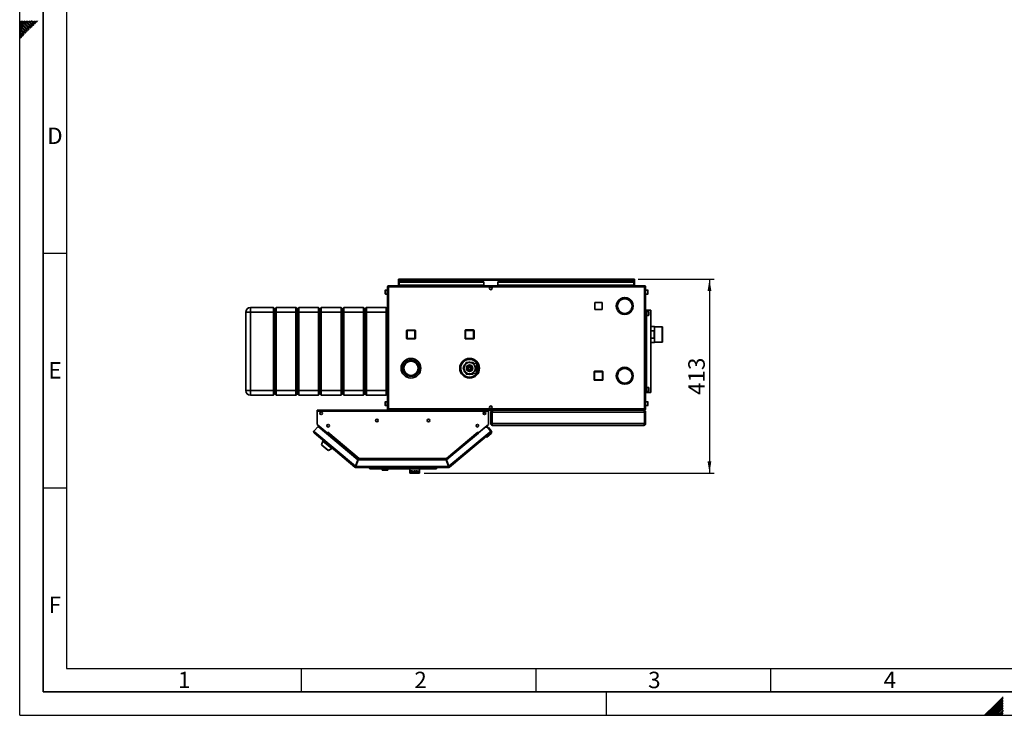
# Paper-space layout 'Blatt1' of a CAD drawing. Units: millimetres. Extents: x 0 to 4200, y 0 to 2970.
# Drawn here: x 0 to 2098, y 0 to 1483 of the extents above; entities that cross this region are included whole.
import ezdxf

# ---------------------------------------------------------------- set-up
doc = ezdxf.new("R2010")
doc.units = ezdxf.units.MM
for name, color, linetype in [('1', 7, 'Continuous'), ('61', 7, 'Continuous'), ('62', 7, 'Continuous')]:
    doc.layers.add(name, color=color, linetype=linetype)
doc.styles.add('SLDTEXTSTYLE0', font='TXT', dxfattribs={"width": 0.75})
doc.styles.add('SLDTEXTSTYLE1', font='TXT', dxfattribs={"width": 0.605})
doc.dimstyles.new('SLDDIMSTYLE1', dxfattribs={"dimtxt": 35, "dimasz": 25, "dimexe": 0, "dimexo": 0.0625, "dimgap": 8.75, "dimtad": 1, "dimdec": 0, "dimrnd": 1e-09, "dimzin": 12, "dimdsep": 46, "dimtxsty": 'SLDTEXTSTYLE1', "dimsah": 1, "dimcen": 0.09, "dimadec": 0, "dimazin": 3, "dimtfac": 1, "dimtofl": 0, "dimtmove": 0, "dimatfit": 3, "dimfxl": 1, "dimfrac": 2, "dimtolj": 1, "dimtzin": 12, "dimarcsym": 0})

# ---------------------------------------------------------------- blocks, each defined once
blk = doc.blocks.new('_D_2')
at = {"layer": '1', "color": 7, "ltscale": 10}
for p, q in [((1317.9, 929.8), (1479.7, 929.8)), ((1469.7, 929.8), (1469.7, 516.4)), ((862, 516.4), (1479.7, 516.4))]:
    blk.add_line(p, q, dxfattribs=at)
for points in [[(1469.7, 929.8), (1465.7, 904.8), (1473.7, 904.8)], [(1469.7, 516.4), (1473.7, 541.4), (1465.7, 541.4)]]:
    blk.add_solid(points, dxfattribs=at)
at = {"layer": '1', "color": 7, "ltscale": 10, "insert": (1424.6, 683), "char_height": 35, "attachment_point": 1, "rotation": 90, "style": 'SLDTEXTSTYLE1'}
blk.add_mtext('413', dxfattribs=at)

psp = doc.layouts.new('Blatt1')

# ---------------------------------------------------------------- linework, layer by layer
at = {"color": 7, "linetype": 'Continuous', "lineweight": 35, "ltscale": 10}
for p, q in [((807.2, 928.35), (807.2, 929.85)), ((809.5, 929.85), (807.2, 929.85)), ((807.2, 928.35), (807.35, 928.35)), ((807.2, 928.35), (807.2, 927.55)), ((807.2, 927.55), (1310.2, 927.55)), ((807.2, 927.55), (807.2, 915.85)), ((808.7, 924.07), (808.7, 923.01)), ((808.7, 924.07), (988.7, 924.07)), ((1307.9, 929.85), (809.5, 929.85)), ((988.7, 924.07), (988.7, 923.01)), ((1018.7, 924.07), (1308.7, 924.07)), ((1018.7, 924.07), (1018.7, 923.01)), ((1310.2, 929.85), (1307.9, 929.85)), ((1308.7, 924.07), (1308.7, 923.01)), ((1310.06, 928.35), (1310.2, 928.35)), ((1310.2, 928.35), (1310.2, 929.85)), ((1310.2, 927.55), (1310.2, 928.35)), ((1310.2, 915.85), (1310.2, 927.55)), ((778.7, 903.78), (778.7, 906.1)), ((778.7, 898.6), (778.7, 903.78)), ((783.7, 906.6), (779.2, 906.6)), ((783.7, 913.55), (783.7, 653.15)), ((786, 913.55), (783.7, 913.55)), ((786, 915.85), (786, 914.35)), ((786.71, 915.85), (786, 915.85)), ((786.16, 914.35), (786, 914.35)), ((786, 913.55), (786, 653.15)), ((1331.4, 913.55), (786, 913.55)), ((1330.7, 915.85), (786.71, 915.85)), ((808.7, 923.01), (988.7, 923.01)), ((808.7, 917.22), (808.7, 923.01)), ((988.7, 917.22), (808.7, 917.22)), ((808.7, 917.22), (808.7, 915.85)), ((988.7, 917.22), (988.7, 923.01)), ((988.7, 917.22), (988.7, 915.85)), ((1003.18, 912.85), (1004.23, 912.85)), ((1018.7, 923.01), (1308.7, 923.01)), ((1018.7, 917.22), (1018.7, 923.01)), ((1308.7, 917.22), (1018.7, 917.22)), ((1018.7, 917.22), (1018.7, 915.85)), ((1308.7, 923.01), (1308.7, 917.22)), ((1308.7, 915.85), (1308.7, 917.22)), ((1331.4, 915.85), (1330.7, 915.85)), ((1331.4, 914.35), (1331.24, 914.35)), ((1331.4, 915.85), (1331.4, 914.35)), ((1333.7, 913.55), (1331.4, 913.55)), ((1331.4, 653.15), (1331.4, 913.55)), ((1333.7, 653.15), (1333.7, 913.55)), ((1338.2, 906.6), (1333.7, 906.6)), ((1338.7, 906.1), (1338.7, 898.6)), ((779.2, 898.1), (783.7, 898.1)), ((1288.8, 890.35), (1288.8, 887.84)), ((1289.6, 887.84), (1289.6, 890.35)), ((1333.7, 898.1), (1338.2, 898.1)), ((491.7, 859.35), (491.7, 869.35)), ((491.7, 869.35), (540.7, 869.35)), ((540.7, 859.35), (540.7, 869.35)), ((540.7, 869.35), (543.7, 866.35)), ((543.7, 866.35), (546.7, 869.35)), ((543.7, 859.35), (543.7, 866.35)), ((546.7, 869.35), (546.7, 859.35)), ((546.7, 869.35), (588.7, 869.35)), ((588.7, 859.35), (588.7, 869.35)), ((588.7, 869.35), (591.7, 866.35)), ((591.7, 866.35), (594.7, 869.35)), ((591.7, 866.35), (591.7, 859.35)), ((594.7, 869.35), (594.7, 859.35)), ((594.7, 869.35), (636.7, 869.35)), ((636.7, 859.35), (636.7, 869.35)), ((636.7, 869.35), (639.7, 866.35)), ((639.7, 866.35), (642.7, 869.35)), ((639.7, 866.35), (639.7, 859.35)), ((642.7, 869.35), (642.7, 859.35)), ((642.7, 869.35), (684.7, 869.35)), ((684.7, 859.35), (684.7, 869.35)), ((684.7, 869.35), (687.7, 866.35)), ((687.7, 866.35), (690.7, 869.35)), ((687.7, 859.35), (687.7, 866.35)), ((690.7, 869.35), (690.7, 859.35)), ((690.7, 869.35), (732.7, 869.35)), ((732.7, 859.35), (732.7, 869.35)), ((732.7, 869.35), (735.7, 866.35)), ((735.7, 866.35), (738.7, 869.35)), ((735.7, 866.35), (735.7, 859.35)), ((738.7, 869.35), (738.7, 859.35)), ((738.7, 869.35), (780.7, 869.35)), ((780.7, 859.35), (780.7, 869.35)), ((780.7, 869.35), (783.7, 866.35)), ((1240.75, 879.9), (1225.65, 879.9)), ((1225.65, 879.9), (1225.65, 864.8)), ((1225.65, 864.8), (1240.75, 864.8)), ((1240.75, 864.8), (1240.75, 879.9)), ((1275.58, 864.95), (1273.42, 863.7)), ((1273.82, 863.01), (1275.98, 864.26)), ((1302.42, 864.26), (1304.59, 863.01)), ((1304.99, 863.7), (1302.82, 864.95)), ((1333.7, 863.35), (1335.2, 863.35)), ((1335.2, 688.35), (1335.2, 863.35)), ((1335.2, 863.35), (1335.44, 863.35)), ((1339.7, 861.1), (1335.2, 861.1)), ((1335.44, 863.35), (1345.1, 863.35)), ((1340.2, 860.6), (1340.2, 853.1)), ((1345.1, 688.35), (1345.1, 863.35)), ((481.7, 859.35), (491.7, 859.35)), ((481.7, 692.35), (481.7, 859.35)), ((540.7, 859.35), (491.7, 859.35)), ((491.7, 859.35), (491.7, 692.35)), ((540.7, 859.35), (543.7, 859.35)), ((540.7, 692.35), (540.7, 859.35)), ((543.7, 859.35), (546.7, 859.35)), ((543.7, 692.35), (543.7, 859.35)), ((588.7, 859.35), (546.7, 859.35)), ((546.7, 859.35), (546.7, 692.35)), ((588.7, 859.35), (591.7, 859.35)), ((588.7, 692.35), (588.7, 859.35)), ((591.7, 859.35), (591.7, 692.35)), ((591.7, 859.35), (594.7, 859.35)), ((636.7, 859.35), (594.7, 859.35)), ((594.7, 859.35), (594.7, 692.35)), ((636.7, 859.35), (639.7, 859.35)), ((636.7, 692.35), (636.7, 859.35)), ((639.7, 859.35), (639.7, 692.35)), ((639.7, 859.35), (642.7, 859.35)), ((684.7, 859.35), (642.7, 859.35)), ((642.7, 859.35), (642.7, 692.35)), ((684.7, 859.35), (687.7, 859.35)), ((684.7, 692.35), (684.7, 859.35)), ((687.7, 859.35), (690.7, 859.35)), ((687.7, 692.35), (687.7, 859.35)), ((732.7, 859.35), (690.7, 859.35)), ((690.7, 859.35), (690.7, 692.35)), ((732.7, 859.35), (735.7, 859.35)), ((732.7, 692.35), (732.7, 859.35)), ((735.7, 859.35), (735.7, 692.35)), ((735.7, 859.35), (738.7, 859.35)), ((780.7, 859.35), (738.7, 859.35)), ((738.7, 859.35), (738.7, 692.35)), ((780.7, 859.35), (783.7, 859.35)), ((780.7, 692.35), (780.7, 859.35)), ((1335.2, 852.6), (1339.7, 852.6)), ((824.25, 820.3), (825.25, 820.3)), ((824.25, 803.3), (824.25, 820.3)), ((825.25, 821.3), (825.25, 820.3)), ((825.25, 821.3), (842.25, 821.3)), ((825.25, 820.3), (825.25, 803.3)), ((842.25, 820.3), (825.25, 820.3)), ((842.25, 821.3), (842.25, 820.3)), ((842.25, 803.3), (842.25, 820.3)), ((843.25, 820.3), (842.25, 820.3)), ((843.25, 820.3), (843.25, 803.3)), ((949.15, 803.4), (949.15, 820.4)), ((949.15, 820.4), (950.15, 820.4)), ((950.15, 821.4), (967.15, 821.4)), ((950.15, 821.4), (950.15, 820.4)), ((967.15, 820.4), (950.15, 820.4)), ((950.15, 820.4), (950.15, 803.4)), ((967.15, 821.4), (967.15, 820.4)), ((968.15, 820.4), (967.15, 820.4)), ((967.15, 803.4), (967.15, 820.4)), ((968.15, 820.4), (968.15, 803.4)), ((1352.7, 828.7), (1345.1, 828.7)), ((1345.1, 819.53), (1351.7, 819.53)), ((1351.7, 819.53), (1351.7, 804.17)), ((1352.7, 795), (1352.7, 828.7)), ((1368.7, 828.47), (1352.7, 828.47)), ((1369.7, 828.47), (1368.7, 828.47)), ((1368.7, 795.22), (1368.7, 828.47)), ((1369.7, 795.22), (1369.7, 828.47)), ((825.25, 803.3), (824.25, 803.3)), ((825.25, 803.3), (825.25, 802.3)), ((825.25, 803.3), (842.25, 803.3)), ((842.25, 802.3), (825.25, 802.3)), ((842.25, 803.3), (843.25, 803.3)), ((842.25, 803.3), (842.25, 802.3)), ((950.15, 803.4), (949.15, 803.4)), ((950.15, 803.4), (967.15, 803.4)), ((950.15, 803.4), (950.15, 802.4)), ((967.15, 802.4), (950.15, 802.4)), ((967.15, 803.4), (968.15, 803.4)), ((967.15, 803.4), (967.15, 802.4)), ((1351.7, 804.17), (1345.1, 804.17)), ((1345.1, 795), (1352.7, 795)), ((1352.7, 795.22), (1368.7, 795.22)), ((1368.7, 795.22), (1369.7, 795.22)), ((946.86, 755.34), (948.31, 757.85)), ((948.31, 757.85), (951.26, 757.85)), ((965.76, 757.85), (969.09, 757.85)), ((847.15, 746.77), (847.15, 746.81)), ((939.43, 737.24), (937.92, 739.85)), ((944.56, 740.35), (946.09, 743.01)), ((944.56, 740.35), (945.42, 739.85)), ((945.42, 739.85), (944.56, 739.35)), ((946.09, 736.69), (944.56, 739.35)), ((949.66, 749.19), (951.2, 751.85)), ((952.06, 751.35), (951.2, 751.85)), ((952.06, 752.35), (952.06, 751.35)), ((952.06, 752.35), (955.13, 752.35)), ((952.65, 740.14), (953.4, 741.31)), ((953.28, 738.91), (952.65, 740.14)), ((953.31, 737.08), (953.38, 738.47)), ((954.48, 736.32), (953.31, 737.08)), ((953.54, 741.74), (953.61, 743.13)), ((953.61, 743.13), (954.84, 743.77)), ((955.42, 734.75), (954.78, 735.99)), ((955.18, 744.07), (955.93, 745.24)), ((956.81, 734.69), (955.42, 734.75)), ((955.93, 745.24), (957.32, 745.17)), ((956.33, 742.47), (956.08, 737.47)), ((956.08, 737.47), (961.08, 737.23)), ((961.32, 742.23), (956.33, 742.47)), ((958.41, 733.79), (957.24, 734.55)), ((957.76, 745.27), (959, 745.9)), ((959.65, 734.43), (958.41, 733.79)), ((958.58, 737.35), (958.51, 735.85)), ((958.9, 743.85), (958.82, 742.35)), ((959, 745.9), (960.17, 745.15)), ((961.47, 734.46), (960.08, 734.53)), ((960.59, 745.01), (961.98, 744.95)), ((961.08, 737.23), (961.32, 742.23)), ((962.23, 735.63), (961.47, 734.46)), ((961.98, 744.95), (962.62, 743.71)), ((962.27, 752.35), (965.34, 752.35)), ((963.8, 736.57), (962.56, 735.93)), ((962.92, 743.38), (964.09, 742.62)), ((963.87, 737.96), (963.8, 736.57)), ((964.76, 739.56), (964, 738.39)), ((964.09, 742.62), (964.03, 741.23)), ((964.12, 740.79), (964.76, 739.56)), ((973.62, 750.24), (964.21, 750.69)), ((965.34, 751.35), (965.34, 752.35)), ((966.21, 751.85), (965.34, 751.35)), ((966.21, 751.85), (966.95, 750.56)), ((974.08, 739.1), (973.39, 724.84)), ((974.78, 753.36), (974.08, 739.1)), ((976.38, 734.8), (976.33, 733.87)), ((976.38, 734.8), (979.05, 734.67)), ((976.44, 736.11), (976.4, 735.16)), ((979.14, 735.03), (976.4, 735.16)), ((976.44, 736.11), (979.34, 735.97)), ((976.51, 737.45), (976.46, 736.48)), ((979.41, 736.34), (976.46, 736.48)), ((976.51, 737.45), (979.55, 737.3)), ((976.57, 738.79), (976.52, 737.82)), ((979.59, 737.67), (976.52, 737.82)), ((976.57, 738.79), (979.67, 738.64)), ((976.64, 740.14), (976.59, 739.17)), ((979.69, 739.02), (976.59, 739.17)), ((976.64, 740.14), (979.7, 739.99)), ((976.7, 741.48), (976.66, 740.51)), ((979.7, 740.37), (976.66, 740.51)), ((976.7, 741.48), (979.65, 741.34)), ((976.77, 742.8), (976.72, 741.85)), ((979.62, 741.71), (976.72, 741.85)), ((976.77, 742.8), (979.51, 742.66)), ((976.83, 744.09), (976.78, 743.16)), ((979.46, 743.03), (976.78, 743.16)), ((976.83, 744.09), (979.29, 743.97)), ((976.89, 745.33), (976.85, 744.44)), ((979.22, 744.32), (976.85, 744.44)), ((976.89, 745.33), (979, 745.23)), ((976.95, 746.53), (976.91, 745.67)), ((978.91, 745.57), (976.91, 745.67)), ((976.95, 746.53), (978.64, 746.45)), ((977, 747.66), (976.96, 746.85)), ((978.53, 746.77), (976.96, 746.85)), ((977, 747.66), (978.22, 747.6)), ((977.06, 748.73), (977.02, 747.97)), ((978.09, 747.91), (977.02, 747.97)), ((977.06, 748.73), (977.75, 748.69)), ((977.1, 749.71), (977.07, 749.01)), ((977.61, 748.98), (977.07, 749.01)), ((977.1, 749.71), (977.24, 749.71)), ((1281.3, 738.85), (1279.25, 738.85)), ((1281.3, 740.02), (1281.3, 738.85)), ((1282.1, 738.85), (1282.1, 740.39)), ((1285.3, 738.85), (1282.1, 738.85)), ((1291.7, 741.35), (1284.99, 741.35)), ((1294, 741.2), (1291.7, 741.35)), ((951.43, 721.85), (948.31, 721.85)), ((951.2, 727.85), (949.66, 730.51)), ((951.2, 727.85), (952.06, 728.35)), ((952.06, 728.35), (952.06, 727.35)), ((955.13, 727.35), (952.06, 727.35)), ((965.34, 727.35), (962.27, 727.35)), ((963.15, 728.52), (972.55, 728.06)), ((965.34, 728.35), (966.21, 727.85)), ((965.34, 727.35), (965.34, 728.35)), ((969.09, 721.85), (965.8, 721.85)), ((966.5, 728.36), (966.21, 727.85)), ((970.7, 724.64), (969.09, 721.85)), ((976.09, 728.95), (976.06, 728.25)), ((976.2, 728.24), (976.06, 728.25)), ((976.09, 728.95), (976.64, 728.92)), ((976.14, 729.99), (976.11, 729.23)), ((976.8, 729.2), (976.11, 729.23)), ((976.14, 729.99), (977.22, 729.94)), ((976.2, 731.11), (976.16, 730.3)), ((977.37, 730.24), (976.16, 730.3)), ((976.2, 731.11), (977.76, 731.03)), ((976.26, 732.29), (976.21, 731.43)), ((977.9, 731.35), (976.21, 731.43)), ((976.26, 732.29), (978.26, 732.19)), ((976.32, 733.52), (976.27, 732.63)), ((978.38, 732.52), (976.27, 732.63)), ((976.32, 733.52), (978.69, 733.41)), ((978.8, 733.75), (976.33, 733.87)), ((1223.75, 732.3), (1224.75, 732.3)), ((1223.75, 715.3), (1223.75, 732.3)), ((1224.75, 715.3), (1223.75, 715.3)), ((1224.75, 733.3), (1224.75, 732.3)), ((1224.75, 733.3), (1241.75, 733.3)), ((1224.75, 732.3), (1224.75, 715.3)), ((1241.75, 732.3), (1224.75, 732.3)), ((1224.75, 715.3), (1224.75, 714.3)), ((1224.75, 715.3), (1241.75, 715.3)), ((1241.75, 714.3), (1224.75, 714.3)), ((1241.75, 733.3), (1241.75, 732.3)), ((1241.75, 715.3), (1241.75, 732.3)), ((1242.75, 732.3), (1241.75, 732.3)), ((1241.75, 715.3), (1241.75, 714.3)), ((1241.75, 715.3), (1242.75, 715.3)), ((1242.75, 732.3), (1242.75, 715.3)), ((1273.42, 732.5), (1275.58, 731.25)), ((1275.98, 731.94), (1273.82, 733.19)), ((1304.59, 733.19), (1302.42, 731.94)), ((1302.82, 731.25), (1304.99, 732.5)), ((1307.2, 724.25), (1306.7, 724.25)), ((1306.7, 723.45), (1307.2, 723.45)), ((481.7, 692.35), (491.7, 692.35)), ((491.7, 692.35), (540.7, 692.35)), ((491.7, 682.35), (491.7, 692.35)), ((540.7, 692.35), (543.7, 692.35)), ((540.7, 682.35), (540.7, 692.35)), ((543.7, 692.35), (546.7, 692.35)), ((543.7, 685.35), (543.7, 692.35)), ((546.7, 692.35), (588.7, 692.35)), ((546.7, 692.35), (546.7, 682.35)), ((588.7, 692.35), (591.7, 692.35)), ((588.7, 682.35), (588.7, 692.35)), ((591.7, 692.35), (591.7, 685.35)), ((591.7, 692.35), (594.7, 692.35)), ((594.7, 692.35), (636.7, 692.35)), ((594.7, 692.35), (594.7, 682.35)), ((636.7, 692.35), (639.7, 692.35)), ((636.7, 682.35), (636.7, 692.35)), ((639.7, 692.35), (639.7, 685.35)), ((639.7, 692.35), (642.7, 692.35)), ((642.7, 692.35), (684.7, 692.35)), ((642.7, 692.35), (642.7, 682.35)), ((684.7, 692.35), (687.7, 692.35)), ((684.7, 682.35), (684.7, 692.35)), ((687.7, 692.35), (690.7, 692.35)), ((687.7, 685.35), (687.7, 692.35)), ((690.7, 692.35), (732.7, 692.35)), ((690.7, 692.35), (690.7, 682.35)), ((732.7, 692.35), (735.7, 692.35)), ((732.7, 682.35), (732.7, 692.35)), ((735.7, 692.35), (735.7, 685.35)), ((735.7, 692.35), (738.7, 692.35)), ((738.7, 692.35), (780.7, 692.35)), ((738.7, 692.35), (738.7, 682.35)), ((780.7, 692.35), (783.7, 692.35)), ((780.7, 682.35), (780.7, 692.35)), ((1279.25, 708.85), (1281.3, 708.85)), ((1281.3, 708.85), (1281.3, 707.68)), ((1282.1, 708.85), (1285.3, 708.85)), ((1282.1, 707.31), (1282.1, 708.85)), ((1284.99, 706.35), (1288.8, 706.35)), ((1288.8, 708.35), (1288.8, 705.85)), ((1289.6, 705.85), (1289.6, 708.35)), ((1289.6, 706.35), (1291.7, 706.35)), ((1291.7, 706.35), (1294, 706.5)), ((1339.7, 699.1), (1335.2, 699.1)), ((1340.2, 698.6), (1340.2, 691.1)), ((540.7, 682.35), (491.7, 682.35)), ((540.7, 682.35), (543.7, 685.35)), ((543.7, 685.35), (546.7, 682.35)), ((588.7, 682.35), (546.7, 682.35)), ((588.7, 682.35), (591.7, 685.35)), ((591.7, 685.35), (594.7, 682.35)), ((636.7, 682.35), (594.7, 682.35)), ((636.7, 682.35), (639.7, 685.35)), ((639.7, 685.35), (642.7, 682.35)), ((684.7, 682.35), (642.7, 682.35)), ((684.7, 682.35), (687.7, 685.35)), ((687.7, 685.35), (690.7, 682.35)), ((732.7, 682.35), (690.7, 682.35)), ((732.7, 682.35), (735.7, 685.35)), ((735.7, 685.35), (738.7, 682.35)), ((780.7, 682.35), (738.7, 682.35)), ((780.7, 682.35), (783.7, 685.35)), ((1333.7, 688.35), (1335.2, 688.35)), ((1335.2, 690.6), (1339.7, 690.6)), ((1335.2, 688.35), (1335.44, 688.35)), ((1335.44, 688.35), (1345.1, 688.35)), ((633.7, 648.55), (633.7, 650.85)), ((998.7, 650.85), (633.7, 650.85)), ((778.7, 665.78), (778.7, 668.1)), ((778.7, 660.6), (778.7, 665.78)), ((783.7, 668.6), (779.2, 668.6)), ((779.2, 660.1), (783.7, 660.1)), ((783.7, 653.15), (786, 653.15)), ((786, 653.15), (1331.4, 653.15)), ((786, 650.85), (786, 652.35)), ((786, 652.35), (786.16, 652.35)), ((786.71, 650.85), (1330.7, 650.85)), ((998.7, 650.85), (998.7, 648.55)), ((1004.23, 653.85), (1003.18, 653.85)), ((1008.2, 650.85), (1008.2, 650.38)), ((1329.2, 650.85), (1329.2, 650.37)), ((1330.7, 650.85), (1331.4, 650.85)), ((1331.24, 652.35), (1331.4, 652.35)), ((1331.4, 653.15), (1333.7, 653.15)), ((1331.4, 650.85), (1331.4, 652.35)), ((1338.2, 668.6), (1333.7, 668.6)), ((1333.7, 660.1), (1338.2, 660.1)), ((1338.7, 668.1), (1338.7, 660.6)), ((633.7, 648.55), (633.7, 619.61)), ((998.7, 648.55), (633.7, 648.55)), ((988.7, 643.69), (987.46, 643.69)), ((988.7, 642.63), (987.74, 642.63)), ((988.7, 646.15), (988.7, 643.69)), ((988.7, 642.63), (988.7, 643.69)), ((998.7, 619.61), (998.7, 648.55)), ((1005.7, 646.35), (1003.7, 646.35)), ((1003.7, 622.35), (1003.7, 646.35)), ((1005.7, 622.35), (1005.7, 646.35)), ((1331, 646.35), (1006.41, 646.35)), ((1006.41, 622.35), (1006.41, 646.35)), ((1331, 622.35), (1331, 646.35)), ((1331.7, 646.35), (1333.7, 646.35)), ((1331.7, 622.35), (1331.7, 646.35)), ((1333.7, 622.35), (1333.7, 646.35)), ((635.65, 615.91), (626.84, 605.41)), ((633.7, 619.61), (654.83, 601.89)), ((634.52, 618.88), (653.77, 602.73)), ((720.41, 544.79), (635.65, 615.91)), ((992.04, 613.98), (909.58, 544.79)), ((977.58, 601.89), (998.7, 619.61)), ((992.04, 613.98), (997.88, 618.88)), ((996.26, 613.61), (992.04, 613.98)), ((995.1, 616.55), (997.35, 613.87)), ((995.56, 613.67), (995.94, 613.99)), ((998.76, 613.75), (995.94, 613.99)), ((995.94, 613.99), (996.26, 613.61)), ((1003.14, 605.41), (996.26, 613.61)), ((1004.87, 606.47), (998.76, 613.75)), ((1003.7, 622.35), (1005.7, 622.35)), ((1331, 622.35), (1006.41, 622.35)), ((1329.2, 617.85), (1008.2, 617.85)), ((1333.7, 622.35), (1331.7, 622.35)), ((626.84, 605.41), (628.61, 603.93)), ((628.61, 603.93), (627.13, 602.17)), ((714.35, 528.98), (627.13, 602.17)), ((628.61, 603.93), (715.42, 531.09)), ((653.79, 602.75), (653.77, 602.73)), ((653.77, 602.73), (654.31, 602.28)), ((653.92, 600.58), (654.43, 601.18)), ((654.43, 601.18), (654.94, 601.79)), ((654.43, 601.18), (721.5, 544.89)), ((654.83, 601.89), (656.4, 603.76)), ((654.94, 601.79), (656.42, 603.55)), ((654.94, 601.79), (721.38, 546.04)), ((655.79, 602.81), (655.71, 602.94)), ((656.4, 603.76), (656.51, 603.67)), ((656.51, 603.67), (656.42, 603.55)), ((656.42, 603.55), (723.04, 547.65)), ((909.37, 547.65), (975.99, 603.55)), ((911.03, 546.04), (977.46, 601.79)), ((914.56, 531.09), (1001.38, 603.93)), ((1002.86, 602.17), (915.63, 528.98)), ((975.89, 603.67), (976, 603.76)), ((975.99, 603.55), (975.89, 603.67)), ((975.99, 603.55), (977.46, 601.79)), ((976, 603.76), (977.58, 601.89)), ((976.61, 602.81), (976.69, 602.94)), ((977.46, 601.79), (977.48, 601.77)), ((978.61, 602.75), (978.63, 602.73)), ((995.18, 593.12), (992.36, 593.37)), ((1004.37, 600.83), (995.18, 593.12)), ((1001.38, 603.93), (1003.14, 605.41)), ((1002.86, 602.17), (1001.38, 603.93)), ((1003.09, 602.37), (1002.86, 602.17)), ((1003.14, 605.41), (1003.34, 605.18)), ((645.67, 584.53), (643.17, 576.83)), ((643.17, 576.83), (657.68, 564.66)), ((644.1, 576.05), (643.84, 575.74)), ((643.84, 575.74), (656.48, 565.14)), ((646.7, 585.75), (645.67, 584.53)), ((645.67, 584.53), (664.82, 568.46)), ((657.68, 564.66), (664.82, 568.46)), ((664.82, 568.46), (665.85, 569.68)), ((656.48, 565.14), (656.74, 565.44)), ((723.04, 547.65), (909.37, 547.65)), ((909.38, 547.05), (909.38, 547.44)), ((715.32, 530.13), (714.35, 528.98)), ((720.41, 544.79), (715.42, 531.09)), ((715.83, 529.94), (715.83, 528.44)), ((914.16, 528.44), (715.83, 528.44)), ((716.88, 532.19), (716.07, 532.87)), ((716.36, 530.74), (721.35, 544.44)), ((913.62, 530.74), (716.36, 530.74)), ((721.5, 544.89), (716.88, 532.19)), ((908.64, 544.44), (721.35, 544.44)), ((722.44, 544.55), (722.41, 544.44)), ((723.28, 545.35), (909.12, 545.35)), ((743.49, 527.94), (743.49, 528.44)), ((743.49, 527.94), (886.49, 527.94)), ((745.99, 525.44), (743.49, 527.94)), ((883.99, 525.44), (745.99, 525.44)), ((772.66, 525.44), (772.66, 522.44)), ((773.41, 522.44), (773.41, 525.44)), ((782.07, 522.44), (782.07, 525.44)), ((784.32, 522.44), (784.32, 525.44)), ((830.99, 525.44), (830.99, 521.44)), ((851.99, 521.44), (851.99, 525.44)), ((886.49, 527.94), (883.99, 525.44)), ((886.49, 525.64), (884.19, 525.64)), ((886.49, 527.94), (886.49, 528.44)), ((886.49, 525.64), (886.49, 527.94)), ((887.99, 525.64), (886.49, 525.64)), ((887.99, 525.64), (887.99, 528.44)), ((908.64, 544.44), (913.62, 530.74)), ((914.56, 531.09), (909.58, 544.79)), ((914.29, 531.85), (913.22, 531.85)), ((914.16, 529.94), (914.16, 528.44)), ((914.67, 530.13), (915.63, 528.98)), ((773.41, 522.44), (772.66, 522.44)), ((782.07, 522.44), (773.41, 522.44)), ((784.32, 522.44), (782.07, 522.44)), ((831.18, 521.44), (830.99, 521.44)), ((830.99, 521.44), (830.99, 516.44)), ((830.99, 516.44), (831.18, 516.44)), ((831.18, 521.44), (831.18, 516.44)), ((831.69, 516.44), (831.18, 516.44)), ((832.58, 521.44), (831.69, 521.44)), ((831.69, 521.44), (831.69, 516.44)), ((831.69, 516.44), (832.58, 516.44)), ((832.58, 521.44), (832.58, 516.44)), ((833.71, 516.44), (832.58, 516.44)), ((835.19, 521.44), (833.71, 521.44)), ((833.71, 521.44), (833.71, 516.44)), ((833.71, 516.44), (835.19, 516.44)), ((835.19, 521.44), (835.19, 516.44)), ((836.79, 516.44), (835.19, 516.44)), ((838.65, 521.44), (836.79, 521.44)), ((836.79, 521.44), (836.79, 516.44)), ((836.79, 516.44), (838.65, 516.44)), ((838.65, 521.44), (838.65, 516.44)), ((840.49, 516.44), (838.65, 516.44)), ((840.49, 521.44), (840.49, 516.44)), ((842.49, 521.44), (840.49, 521.44)), ((840.49, 516.44), (842.49, 516.44)), ((842.49, 521.44), (842.49, 516.44)), ((844.34, 516.44), (842.49, 516.44)), ((846.2, 521.44), (844.34, 521.44)), ((844.34, 521.44), (844.34, 516.44)), ((844.34, 516.44), (846.2, 516.44)), ((846.2, 521.44), (846.2, 516.44)), ((847.8, 516.44), (846.2, 516.44)), ((849.27, 521.44), (847.8, 521.44)), ((847.8, 521.44), (847.8, 516.44)), ((847.8, 516.44), (849.27, 516.44)), ((849.27, 521.44), (849.27, 516.44)), ((850.4, 516.44), (849.27, 516.44)), ((851.3, 521.44), (850.4, 521.44)), ((850.4, 521.44), (850.4, 516.44)), ((850.4, 516.44), (851.3, 516.44)), ((851.3, 521.44), (851.3, 516.44)), ((851.81, 516.44), (851.3, 516.44)), ((851.99, 521.44), (851.81, 521.44)), ((851.81, 521.44), (851.81, 516.44)), ((851.81, 516.44), (851.99, 516.44)), ((851.99, 521.44), (851.99, 516.44))]:
    psp.add_line(p, q, dxfattribs=at)
at = {"color": 1, "linetype": 'Continuous', "lineweight": 35, "ltscale": 10}
for p, q in [((779.2, 906.6), (779.2, 903.97)), ((779.2, 903.97), (779.2, 898.1)), ((1338.2, 898.1), (1338.2, 906.6)), ((1335.44, 861.1), (1335.44, 863.35)), ((1339.7, 852.6), (1339.7, 861.1)), ((1335.44, 699.1), (1335.44, 852.6)), ((945.71, 740.35), (945.42, 739.85)), ((945.42, 739.85), (945.71, 739.35)), ((952.06, 751.35), (951.77, 750.85)), ((952.64, 751.35), (952.06, 751.35)), ((965.34, 751.35), (964.76, 751.35)), ((965.63, 750.85), (965.34, 751.35)), ((972.55, 728.06), (973.09, 739.15)), ((973.09, 739.15), (973.62, 750.24)), ((951.77, 728.85), (952.06, 728.35)), ((952.06, 728.35), (952.64, 728.35)), ((964.76, 728.35), (965.34, 728.35)), ((965.34, 728.35), (965.38, 728.41)), ((1339.7, 690.6), (1339.7, 699.1)), ((1335.44, 688.35), (1335.44, 690.6)), ((779.2, 668.6), (779.2, 665.97)), ((779.2, 665.97), (779.2, 660.1)), ((1338.2, 660.1), (1338.2, 668.6)), ((634.54, 618.9), (634.52, 618.88)), ((997.88, 618.88), (997.86, 618.9)), ((722.44, 544.55), (909.66, 544.55))]:
    psp.add_line(p, q, dxfattribs=at)
at = {"color": 7, "linetype": 'Continuous', "lineweight": 35, "ltscale": 10, "flags": 128}
for points in [[(634.26, 619.14), (634.34, 619.05), (634.52, 618.88)], [(997.88, 618.88), (998.06, 619.05), (998.14, 619.14)], [(1001.52, 603.77), (1001.71, 604.05), (1001.85, 604.33)]]:
    psp.add_lwpolyline(points, dxfattribs=at)
at = {"color": 7, "linetype": 'Continuous', "lineweight": 35, "ltscale": 100}
for centre, radius in [((1003.7, 910.1), 2.8), ((833.7, 739.85), 21), ((833.7, 739.85), 17.55), ((958.7, 739.85), 21), ((833.7, 739.85), 15.14), ((958.7, 739.85), 12.15), ((958.7, 739.85), 6.96), ((958.7, 739.85), 4), ((1003.7, 656.6), 2.8), ((642.2, 643.85), 2.75), ((761.2, 628.35), 2.75), ((871.2, 628.35), 2.75), ((990.2, 643.85), 2.75), ((657.2, 617.35), 2.75), ((975.2, 617.35), 2.75)]:
    psp.add_circle(centre, radius, dxfattribs=at)
for centre, radius, start, end in [((809.5, 927.55), 2.3, 90, 180), ((1307.9, 927.55), 2.3, 0, 90), ((779.2, 906.1), 0.5, 90, 180), ((1338.2, 906.1), 0.5, 360, 90), ((779.2, 898.6), 0.5, 180, 270), ((1289.2, 872.35), 18, 91.27334, 208.72666), ((1289.2, 872.35), 15.5, 91.47876, 208.52124), ((1289.2, 872.35), 18, 331.27334, 88.72666), ((1289.2, 872.35), 15.5, 331.47876, 88.52124), ((1338.2, 898.6), 0.5, 270, 0), ((491.7, 859.35), 10, 90, 180), ((1289.2, 872.35), 18, 211.27334, 328.72666), ((1289.2, 872.35), 15.5, 211.47876, 328.52124), ((1339.7, 860.6), 0.5, 360, 90), ((1339.7, 853.1), 0.5, 270, 0), ((825.25, 820.3), 1, 90, 180), ((842.25, 820.3), 1, 0, 90), ((950.15, 820.4), 1, 90, 180), ((967.15, 820.4), 1, 0, 90), ((825.25, 803.3), 1, 180, 270), ((842.25, 803.3), 1, 270, 0), ((950.15, 803.4), 1, 180, 270), ((967.15, 803.4), 1, 270, 0), ((958.7, 739.85), 19.5, 90, 319.33683), ((958.7, 739.85), 19.5, 35.09184, 90), ((945.42, 739.85), 1, 150, 210), ((958.7, 739.85), 13, 169.8342, 184.59447), ((958.7, 739.85), 13, 184.59447, 229.8342), ((958.7, 739.85), 13, 124.59447, 169.8342), ((952.06, 751.35), 1, 90, 150), ((958.7, 739.85), 13, 109.8342, 124.59447), ((958.7, 739.85), 5.5, 189.87289, 194.55577), ((958.7, 739.85), 5.5, 159.87289, 164.55577), ((958.7, 739.85), 13, 64.59447, 109.8342), ((958.7, 739.85), 5.5, 219.87289, 224.55577), ((958.7, 739.85), 5.5, 129.87289, 134.55577), ((958.7, 739.85), 5.5, 249.87289, 254.55577), ((958.7, 739.85), 5.5, 99.87289, 104.55577), ((958.7, 739.85), 5.5, 279.87289, 284.55577), ((958.7, 739.85), 5.5, 69.87289, 74.55577), ((958.7, 739.85), 5.5, 309.87289, 314.55577), ((958.7, 739.85), 5.5, 39.87289, 44.55577), ((958.7, 739.85), 5.5, 339.87289, 344.55577), ((958.7, 739.85), 5.5, 9.87289, 14.55577), ((958.7, 739.85), 13, 55.62078, 64.59447), ((965.34, 751.35), 1, 30, 90), ((973.67, 751.24), 1, 267.21433, 357.21433), ((1289.2, 723.85), 18, 31.27334, 148.72666), ((1289.2, 723.85), 15.5, 31.47876, 148.52124), ((1291.7, 723.85), 15, 36.31532, 83.1079), ((958.7, 739.85), 13, 229.8342, 244.59447), ((952.06, 728.35), 1, 210, 270), ((958.7, 739.85), 13, 244.59447, 289.8342), ((958.7, 739.85), 13, 289.8342, 298.58184), ((965.34, 728.35), 1, 270, 330), ((972.5, 727.06), 1, 357.21433, 87.21433), ((1224.75, 732.3), 1, 90, 180), ((1224.75, 715.3), 1, 180, 270), ((1241.75, 732.3), 1, 0, 90), ((1241.75, 715.3), 1, 270, 0), ((1289.2, 723.85), 18, 151.27334, 268.72666), ((1289.2, 723.85), 15.5, 151.47876, 268.52124), ((1289.2, 723.85), 18, 271.27334, 28.72666), ((1289.2, 723.85), 15.5, 271.47876, 28.52124), ((1291.7, 723.85), 15, 276.8921, 358.47193), ((1291.7, 723.85), 15, 1.52807, 33.2485), ((491.7, 692.35), 10, 180, 270), ((1339.7, 698.6), 0.5, 360, 90), ((1339.7, 691.1), 0.5, 270, 0), ((779.2, 668.1), 0.5, 90, 180), ((779.2, 660.6), 0.5, 180, 270), ((1338.2, 668.1), 0.5, 360, 90), ((1338.2, 660.6), 0.5, 270, 0), ((628.61, 603.93), 2.3, 140, 230), ((628.61, 603.93), 0.8, 140, 230), ((653.79, 601.67), 0.8, 321.78465, 50), ((1001.38, 603.93), 0.8, 310, 40), ((1001.38, 603.93), 2.3, 310, 40), ((1001.8, 603.9), 2, 310, 40), ((1001.8, 603.9), 4, 310, 40), ((715.83, 530.74), 2.3, 230, 270), ((715.83, 530.74), 0.8, 230, 270), ((914.16, 530.74), 0.8, 270, 310), ((914.16, 530.74), 2.3, 270, 310)]:
    psp.add_arc(centre, radius, start, end, dxfattribs=at)
at = {"color": 1, "linetype": 'Continuous', "lineweight": 35, "ltscale": 100}
for start, end in [(90, 320.15), (34.27866, 90)]:
    psp.add_arc((958.7, 739.85), 19, start, end, dxfattribs=at)
at = {"color": 7, "linetype": 'Continuous', "lineweight": 35, "ltscale": 10}
for points, knots in [([(807.2, 927.55), (807.4, 927.86), (807.79, 928.47), (808.37, 929.24), (808.95, 929.76), (809.32, 929.82), (809.5, 929.85)], [0, 0, 0, 0, 0.2547182, 0.5096101, 0.7645031, 1, 1, 1, 1]), ([(1307.9, 929.85), (1308.1, 929.81), (1308.49, 929.74), (1309.07, 929.19), (1309.65, 928.42), (1310.02, 927.83), (1310.2, 927.55)], [0, 0, 0, 0, 0.2547182, 0.5096101, 0.7645031, 1, 1, 1, 1]), ([(786, 915.85), (785.75, 915.83), (785.24, 915.78), (784.54, 915.38), (784.01, 914.79), (783.74, 914.14), (783.71, 913.71), (783.7, 913.55)], [0, 0, 0, 0, 0.209052, 0.427821, 0.6465923, 0.8653635, 1, 1, 1, 1]), ([(786, 914.35), (785.88, 914.33), (785.66, 914.31), (785.4, 914.1), (785.23, 913.84), (785.21, 913.64), (785.2, 913.55)], [0, 0, 0, 0, 0.2841548, 0.5309932, 0.7777477, 1, 1, 1, 1]), ([(786, 913.55), (786.05, 913.8), (786.15, 914.32), (786.3, 915.01), (786.46, 915.54), (786.59, 915.81), (786.68, 915.84), (786.71, 915.85)], [0, 0, 0, 0, 0.20905204, 0.42782096, 0.64659232, 0.86536355, 1, 1, 1, 1]), ([(1330.7, 915.85), (1330.74, 915.83), (1330.85, 915.78), (1331, 915.38), (1331.15, 914.79), (1331.29, 914.14), (1331.37, 913.71), (1331.4, 913.55)], [0, 0, 0, 0, 0.209052, 0.427821, 0.6465923, 0.8653635, 1, 1, 1, 1]), ([(1333.7, 913.55), (1333.68, 913.8), (1333.63, 914.32), (1333.23, 915.01), (1332.64, 915.54), (1331.99, 915.81), (1331.56, 915.84), (1331.4, 915.85)], [0, 0, 0, 0, 0.20905204, 0.42782096, 0.64659232, 0.86536355, 1, 1, 1, 1]), ([(1332.2, 913.55), (1332.19, 913.67), (1332.16, 913.89), (1331.95, 914.16), (1331.69, 914.32), (1331.5, 914.34), (1331.4, 914.35)], [0, 0, 0, 0, 0.2841548, 0.5309932, 0.7777477, 1, 1, 1, 1]), ([(969.09, 757.85), (969.42, 757.28), (969.98, 756.32), (970.54, 755.34), (970.77, 754.94)], [0, 0, 0, 0, 0.58928065, 1, 1, 1, 1]), ([(937.92, 739.85), (938.24, 740.42), (938.75, 741.28), (939.25, 742.16), (939.43, 742.47)], [0, 0, 0, 0, 0.654059, 1, 1, 1, 1]), ([(947.16, 736.05), (946.85, 736.65), (946.48, 737.38), (946.05, 738.21), (945.89, 738.52), (945.79, 738.71), (945.75, 738.8), (945.75, 738.8), (945.74, 738.81)], [0, 0, 0, 0, 0.5826547, 0.7070655, 0.8505514, 0.9074154, 0.9648287, 1, 1, 1, 1]), ([(945.91, 742.14), (945.91, 742.15), (945.92, 742.16), (945.98, 742.25), (946.12, 742.47), (946.65, 743.3), (947.17, 744.1), (947.58, 744.75)], [0, 0, 0, 0, 0.0412753, 0.09194974, 0.17334607, 0.33925669, 1, 1, 1, 1]), ([(949.64, 747.95), (950.01, 748.51), (950.45, 749.2), (950.96, 749.99), (951.15, 750.28), (951.26, 750.46), (951.31, 750.54), (951.32, 750.55), (951.32, 750.55)], [0, 0, 0, 0, 0.5826547, 0.7070655, 0.8505514, 0.9074154, 0.9648287, 1, 1, 1, 1]), ([(954.29, 752.08), (954.3, 752.08), (954.31, 752.08), (954.42, 752.07), (954.68, 752.06), (955.66, 752.01), (956.62, 751.97), (957.38, 751.93)], [0, 0, 0, 0, 0.0412753, 0.09194974, 0.17334607, 0.33925669, 1, 1, 1, 1]), ([(961.19, 751.74), (961.86, 751.71), (962.68, 751.67), (963.61, 751.63), (963.95, 751.61), (964.17, 751.6), (964.27, 751.59), (964.28, 751.59), (964.28, 751.59)], [0, 0, 0, 0, 0.5826547, 0.7070655, 0.8505514, 0.9074154, 0.9648287, 1, 1, 1, 1]), ([(948.31, 721.85), (947.98, 722.42), (947.45, 723.33), (946.92, 724.26), (946.71, 724.61)], [0, 0, 0, 0, 0.6200031, 1, 1, 1, 1]), ([(950.32, 729.92), (950.31, 729.92), (950.31, 729.93), (950.26, 730.03), (950.14, 730.26), (949.69, 731.14), (949.25, 731.99), (948.9, 732.67)], [0, 0, 0, 0, 0.0412753, 0.0919497, 0.1733461, 0.3392567, 1, 1, 1, 1]), ([(956.22, 727.96), (955.54, 727.99), (954.73, 728.03), (953.79, 728.07), (953.45, 728.09), (953.23, 728.1), (953.14, 728.11), (953.13, 728.11), (953.12, 728.11)], [0, 0, 0, 0, 0.5826547, 0.7070655, 0.8505514, 0.9074154, 0.9648287, 1, 1, 1, 1]), ([(963.11, 727.62), (963.11, 727.62), (963.1, 727.62), (962.99, 727.63), (962.72, 727.64), (961.74, 727.69), (960.79, 727.73), (960.02, 727.77)], [0, 0, 0, 0, 0.0412753, 0.0919497, 0.1733461, 0.3392567, 1, 1, 1, 1]), ([(783.7, 653.15), (783.73, 652.9), (783.78, 652.38), (784.17, 651.69), (784.77, 651.16), (785.42, 650.89), (785.84, 650.86), (786, 650.85)], [0, 0, 0, 0, 0.209052, 0.427821, 0.6465923, 0.8653635, 1, 1, 1, 1]), ([(785.2, 653.15), (785.22, 653.03), (785.25, 652.81), (785.45, 652.54), (785.71, 652.38), (785.91, 652.36), (786, 652.35)], [0, 0, 0, 0, 0.2841548, 0.5309932, 0.7777477, 1, 1, 1, 1]), ([(786.71, 650.85), (786.66, 650.87), (786.56, 650.92), (786.41, 651.32), (786.25, 651.91), (786.12, 652.56), (786.03, 652.99), (786, 653.15)], [0, 0, 0, 0, 0.209052, 0.427821, 0.6465923, 0.8653635, 1, 1, 1, 1]), ([(1008.2, 650.85), (1007.67, 650.79), (1006.59, 650.68), (1005.18, 649.81), (1004.17, 648.54), (1003.74, 647.3), (1003.71, 646.56), (1003.7, 646.35)], [0, 0, 0, 0, 0.2277614, 0.4555838, 0.6834064, 0.9112288, 1, 1, 1, 1]), ([(1006.41, 646.35), (1006.6, 646.89), (1006.98, 647.96), (1007.55, 649.37), (1008.12, 650.39), (1008.57, 650.81), (1008.84, 650.84), (1008.91, 650.85)], [0, 0, 0, 0, 0.2277614, 0.4555838, 0.6834064, 0.9112288, 1, 1, 1, 1]), ([(1328.5, 650.85), (1328.69, 650.79), (1329.06, 650.68), (1329.63, 649.81), (1330.2, 648.54), (1330.66, 647.3), (1330.92, 646.56), (1331, 646.35)], [0, 0, 0, 0, 0.2277614, 0.4555838, 0.6834064, 0.9112288, 1, 1, 1, 1]), ([(1333.7, 646.35), (1333.65, 646.89), (1333.53, 647.96), (1332.66, 649.37), (1331.4, 650.39), (1330.15, 650.81), (1329.41, 650.84), (1329.2, 650.85)], [0, 0, 0, 0, 0.2277614, 0.4555838, 0.6834064, 0.9112288, 1, 1, 1, 1]), ([(1331.4, 653.15), (1331.35, 652.9), (1331.25, 652.38), (1331.1, 651.69), (1330.94, 651.16), (1330.81, 650.89), (1330.73, 650.86), (1330.7, 650.85)], [0, 0, 0, 0, 0.209052, 0.427821, 0.6465923, 0.8653635, 1, 1, 1, 1]), ([(1331.4, 652.35), (1331.52, 652.37), (1331.74, 652.39), (1332.01, 652.6), (1332.17, 652.86), (1332.19, 653.06), (1332.2, 653.15)], [0, 0, 0, 0, 0.2841548, 0.5309932, 0.7777477, 1, 1, 1, 1]), ([(1331.4, 650.85), (1331.65, 650.87), (1332.17, 650.92), (1332.86, 651.32), (1333.39, 651.91), (1333.67, 652.56), (1333.69, 652.99), (1333.7, 653.15)], [0, 0, 0, 0, 0.209052, 0.427821, 0.6465923, 0.8653635, 1, 1, 1, 1]), ([(1007.28, 648.66), (1007.01, 648.52), (1006.43, 648.23), (1005.83, 647.38), (1005.75, 646.7), (1005.7, 646.35)], [0, 0, 0, 0, 0.31009302, 0.6463766, 1, 1, 1, 1]), ([(1331.7, 646.35), (1331.67, 646.64), (1331.61, 647.27), (1331.07, 648.07), (1330.52, 648.58), (1330.16, 648.65), (1330.12, 648.65)], [0, 0, 0, 0, 0.293138, 0.6292805, 0.9655325, 1, 1, 1, 1]), ([(1003.7, 622.35), (1003.76, 621.83), (1003.86, 620.78), (1004.69, 619.4), (1005.89, 618.38), (1007.15, 617.91), (1007.93, 617.86), (1008.2, 617.85)], [0, 0, 0, 0, 0.2215055, 0.4430395, 0.6645736, 0.8861075, 1, 1, 1, 1]), ([(1005.7, 622.35), (1005.74, 622.04), (1005.81, 621.42), (1006.29, 620.64), (1006.77, 620.33), (1006.98, 620.2)], [0, 0, 0, 0, 0.3587079, 0.7109122, 1, 1, 1, 1]), ([(1008.2, 617.85), (1008.07, 617.9), (1007.8, 618.01), (1007.41, 618.83), (1007.01, 620.04), (1006.68, 621.3), (1006.48, 622.08), (1006.41, 622.35)], [0, 0, 0, 0, 0.2215055, 0.4430395, 0.6645736, 0.8861075, 1, 1, 1, 1]), ([(1331, 622.35), (1330.86, 621.83), (1330.6, 620.78), (1330.2, 619.4), (1329.8, 618.38), (1329.47, 617.91), (1329.27, 617.86), (1329.2, 617.85)], [0, 0, 0, 0, 0.2215055, 0.4430395, 0.6645736, 0.8861075, 1, 1, 1, 1]), ([(1329.2, 617.85), (1329.72, 617.9), (1330.77, 618.01), (1332.15, 618.83), (1333.17, 620.04), (1333.65, 621.3), (1333.69, 622.08), (1333.7, 622.35)], [0, 0, 0, 0, 0.2215055, 0.4430395, 0.6645736, 0.8861075, 1, 1, 1, 1]), ([(1330.42, 620.21), (1330.59, 620.31), (1331.03, 620.55), (1331.5, 621.24), (1331.69, 621.91), (1331.7, 622.28), (1331.7, 622.35)], [0, 0, 0, 0, 0.21885012, 0.57152636, 0.92420287, 1, 1, 1, 1]), ([(723.04, 547.65), (722.89, 547.44), (722.59, 547.03), (722.14, 546.51), (721.76, 546.16), (721.5, 546), (721.41, 546.03), (721.38, 546.04)], [0, 0, 0, 0, 0.2123877, 0.4211793, 0.6301359, 0.8411015, 1, 1, 1, 1]), ([(722.34, 546.76), (722.31, 546.65), (722.23, 546.38), (721.92, 545.71), (721.64, 545.17), (721.5, 544.89)], [0, 0, 0, 0, 0.2522668, 0.6261334, 1, 1, 1, 1]), ([(723.04, 547.65), (723.02, 547.57), (722.99, 547.42), (722.99, 547.21), (723.02, 547.1), (723.03, 547.05)], [0, 0, 0, 0, 0.3389326, 0.6781322, 1, 1, 1, 1]), ([(723.28, 545.35), (723.23, 545.38), (723.14, 545.45), (723.06, 545.99), (723.02, 546.75), (723.03, 547.35), (723.04, 547.65)], [0, 0, 0, 0, 0.2527736, 0.5032804, 0.752144, 1, 1, 1, 1]), ([(909.37, 547.65), (909.38, 547.39), (909.42, 546.88), (909.41, 546.2), (909.35, 545.69), (909.25, 545.4), (909.16, 545.36), (909.12, 545.35)], [0, 0, 0, 0, 0.2123877, 0.4211793, 0.6301359, 0.8411015, 1, 1, 1, 1]), ([(911.03, 546.04), (911, 546.03), (910.94, 546), (910.78, 546.07), (910.59, 546.21), (910.3, 546.48), (909.87, 546.95), (909.53, 547.42), (909.37, 547.65)], [0, 0, 0, 0, 0.1346697, 0.2663227, 0.395113, 0.5212049, 0.7648203, 1, 1, 1, 1]), ([(909.37, 547.65), (909.4, 547.58), (909.47, 547.45), (909.58, 547.31), (909.65, 547.26), (909.66, 547.25)], [0, 0, 0, 0, 0.4213427, 0.8430174, 1, 1, 1, 1]), ([(909.4, 546.51), (909.45, 546.41), (909.57, 546.16), (909.72, 545.59), (909.82, 545.16), (909.85, 545.02)], [0, 0, 0, 0, 0.3111968, 0.7796217, 1, 1, 1, 1]), ([(910.55, 545.6), (910.53, 545.63), (910.38, 545.94), (910.17, 546.37), (910.1, 546.64), (910.07, 546.75)], [0, 0, 0, 0, 0.06977325, 0.62868711, 1, 1, 1, 1]), ([(909.12, 545.35), (909.19, 545.34), (909.33, 545.31), (909.52, 545.16), (909.63, 545.01), (909.68, 544.95)], [0, 0, 0, 0, 0.3786446, 0.7572892, 1, 1, 1, 1])]:
    psp.add_open_spline(points, degree=3, knots=knots, dxfattribs=at)
for points in [[(721.38, 546.04), (721.42, 545.99), (721.51, 545.88), (721.55, 545.6), (721.55, 545.27), (721.52, 545.02), (721.5, 544.89)], [(722.44, 544.55), (722.51, 544.85), (722.65, 545.45), (722.86, 546.21), (723.07, 546.75), (723.21, 546.82), (723.28, 546.85)], [(715.42, 531.09), (715.26, 530.83), (714.94, 530.31), (714.56, 529.64), (714.32, 529.15), (714.34, 529.04), (714.35, 528.98)], [(715.42, 531.09), (715.39, 530.98), (715.32, 530.76), (715.25, 530.47), (715.24, 530.25), (715.29, 530.17), (715.32, 530.13)], [(715.83, 528.44), (715.88, 528.48), (715.96, 528.55), (716.1, 529.08), (716.23, 529.84), (716.32, 530.44), (716.36, 530.74)], [(715.83, 529.94), (715.88, 529.96), (715.96, 529.98), (716.1, 530.17), (716.23, 530.43), (716.32, 530.64), (716.36, 530.74)], [(722.44, 544.55), (722.51, 544.65), (722.65, 544.86), (722.86, 545.13), (723.07, 545.31), (723.21, 545.34), (723.28, 545.35)], [(913.62, 530.74), (913.67, 530.44), (913.76, 529.84), (913.89, 529.08), (914.02, 528.55), (914.11, 528.48), (914.16, 528.44)], [(913.62, 530.74), (913.67, 530.64), (913.76, 530.43), (913.89, 530.17), (914.02, 529.98), (914.11, 529.96), (914.16, 529.94)], [(915.63, 528.98), (915.65, 529.04), (915.67, 529.15), (915.43, 529.64), (915.04, 530.31), (914.72, 530.83), (914.56, 531.09)], [(914.67, 530.13), (914.7, 530.17), (914.75, 530.25), (914.73, 530.47), (914.66, 530.76), (914.6, 530.98), (914.56, 531.09)]]:
    psp.add_open_spline(points, degree=3, dxfattribs=at)
at = {"layer": '61', "ltscale": 10}
for q in [(0, 2970), (4200, 0)]:
    psp.add_line((0, 0), q, dxfattribs=at)
at = {"layer": '61', "color": 7, "linetype": 'Continuous', "lineweight": 35, "ltscale": 10}
for p, q in [((50, 2920), (50, 50)), ((50, 50), (4150, 50))]:
    psp.add_line(p, q, dxfattribs=at)
at = {"layer": '61', "color": 7, "linetype": 'Continuous', "ltscale": 10}
for p, q in [((100, 2870), (100, 100)), ((100, 100), (2280, 100))]:
    psp.add_line(p, q, dxfattribs=at)
at = {"layer": '62', "color": 7, "linetype": 'Continuous', "ltscale": 10}
for p, q in [((15.3, 1464.35), (0, 1479.65)), ((13.53, 1462.58), (0, 1476.11)), ((11.77, 1460.81), (0, 1472.58)), ((10, 1459.04), (0, 1469.04)), ((17.07, 1466.12), (2.38, 1480.8)), ((18.84, 1467.88), (5.92, 1480.8)), ((20.61, 1469.65), (9.46, 1480.8)), ((22.37, 1471.42), (12.99, 1480.8)), ((24.14, 1473.19), (16.53, 1480.8)), ((25.91, 1474.95), (20.06, 1480.8)), ((24.73, 1465.53), (20.61, 1469.65)), ((26.5, 1467.3), (22.37, 1471.42)), ((27.68, 1476.72), (23.6, 1480.8)), ((28.26, 1469.06), (24.14, 1473.19)), ((30.03, 1470.83), (25.91, 1474.95)), ((29.44, 1478.49), (27.13, 1480.8)), ((31.8, 1472.6), (27.68, 1476.72)), ((33.57, 1474.37), (29.44, 1478.49)), ((35.33, 1476.13), (31.21, 1480.26)), ((37.1, 1477.9), (34.2, 1480.8)), ((38.87, 1479.67), (37.74, 1480.8)), ((8.23, 1457.28), (0, 1465.51)), ((6.46, 1455.51), (0, 1461.97)), ((4.7, 1453.74), (0, 1458.43)), ((2.93, 1451.97), (0, 1454.9)), ((1.16, 1450.2), (0, 1451.36)), ((3.52, 1444.32), (0, 1447.83)), ((5.28, 1446.08), (1.16, 1450.2)), ((7.05, 1447.85), (2.93, 1451.97)), ((8.82, 1449.62), (4.7, 1453.74)), ((10.59, 1451.39), (6.46, 1455.51)), ((12.35, 1453.15), (8.23, 1457.28)), ((14.12, 1454.92), (10, 1459.04)), ((15.89, 1456.69), (11.77, 1460.81)), ((17.66, 1458.46), (13.53, 1462.58)), ((19.42, 1460.22), (15.3, 1464.35)), ((21.19, 1461.99), (17.07, 1466.12)), ((22.96, 1463.76), (18.84, 1467.88)), ((1.75, 1442.55), (0, 1444.29)), ((50, 985), (100, 985)), ((50, 485), (100, 485)), ((600, 100), (600, 50)), ((1100, 100), (1100, 50)), ((1600, 100), (1600, 50)), ((1250, 0), (1250, 50)), ((2079.19, 23.14), (2056.05, 0)), ((2080.96, 21.37), (2059.59, 0)), ((2095.8, 39.75), (2079.19, 23.14)), ((2095.8, 36.21), (2080.96, 21.37)), ((2095.8, 32.68), (2082.72, 19.6)), ((2095.8, 29.14), (2084.49, 17.84)), ((2095.8, 25.61), (2086.26, 16.07)), ((2095.8, 22.07), (2088.03, 14.3)), ((2082.72, 19.6), (2063.12, 0)), ((2084.49, 17.84), (2066.66, 0)), ((2086.26, 16.07), (2070.19, 0)), ((2088.03, 14.3), (2073.73, 0)), ((2089.8, 12.53), (2077.26, 0)), ((2091.56, 10.76), (2080.8, 0)), ((2093.33, 9), (2084.34, 0)), ((2095.1, 7.23), (2087.87, 0)), ((2095.8, 18.54), (2089.8, 12.53)), ((2095.8, 4.39), (2091.41, 0)), ((2095.8, 15), (2091.56, 10.76)), ((2095.8, 11.46), (2093.33, 9)), ((2095.8, 0.86), (2094.94, 0)), ((2095.8, 7.93), (2095.1, 7.23))]:
    psp.add_line(p, q, dxfattribs=at)

# ---------------------------------------------------------------- texts
at = {"layer": '62', "ltscale": 10, "char_height": 35, "attachment_point": 2, "style": 'SLDTEXTSTYLE0'}
for s, insert in [('D', (75.01, 1252.9)), ('E', (75.42, 752.9)), ('F', (75, 252.9)), ('1', (350.73, 92.9)), ('2', (854.14, 92.9)), ('3', (1352.29, 92.9)), ('4', (1854.1, 92.9))]:
    psp.add_mtext(s, dxfattribs=dict(at, insert=insert))

# ---------------------------------------------------------------- dimensions: what is measured, and where the dimension line sits
at = {"layer": '1', "color": 7, "ltscale": 10}
dim = psp.add_linear_dim(base=(1469.7, 516.44), p1=(1307.9, 929.85), p2=(851.99, 516.44), angle=90, dimstyle='SLDDIMSTYLE1', dxfattribs=at)
dim.commit()
dim.dimension.update_dxf_attribs({"geometry": '_D_2', "text_midpoint": (1469.7, 723.15), "dimtype": 160})

doc.saveas('drawing.dxf')
